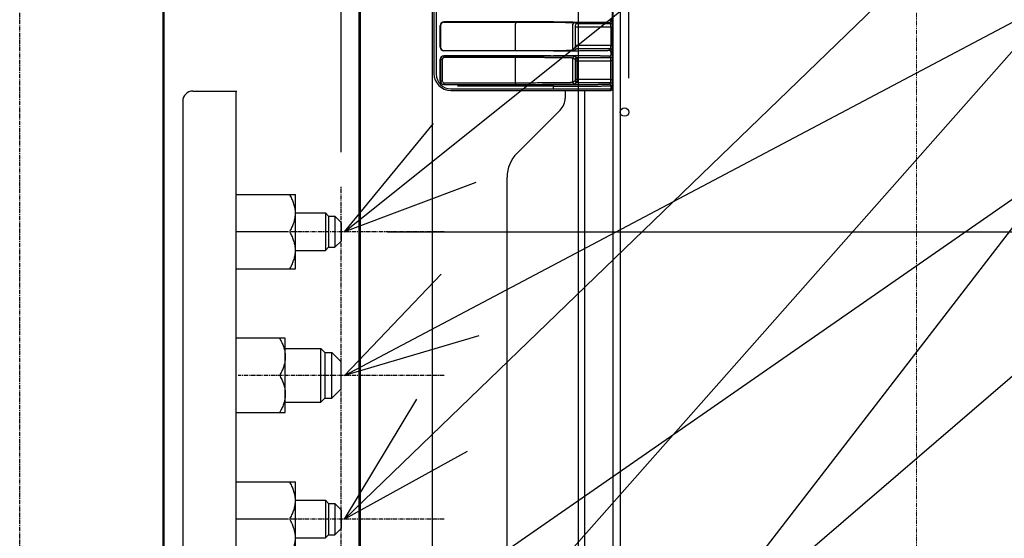
# Model space of a CAD drawing. Extents: x -946 to 1882, y -460 to 1550.
# Drawn here: x 0 to 291, y 406 to 559 of the extents above; entities that cross this region are included whole.
import ezdxf

# ---------------------------------------------------------------- set-up
doc = ezdxf.new("R2010")
doc.units = 0
doc.header["$MEASUREMENT"] = 0
doc.header["$PDMODE"] = 3
doc.header["$PDSIZE"] = -2
doc.linetypes.add('CENTER', pattern=[2, 1.25, -0.25, 0.25, -0.25])
doc.linetypes.add('PHANTOM', pattern=[2.5, 1.25, -0.25, 0.25, -0.25, 0.25, -0.25])
doc.layers.get('0').update_dxf_attribs({"linetype": 'CONTINUOUS'})
doc.layers.get('DEFPOINTS').update_dxf_attribs({"linetype": 'CONTINUOUS'})
for name, color, linetype in [('BASIS', 6, 'CENTER'), ('DETAIL', 5, 'CONTINUOUS'), ('NOTE', 4, 'CONTINUOUS'), ('OUTLINE', 3, 'CONTINUOUS'), ('SIZE', 30, 'CONTINUOUS')]:
    doc.layers.add(name, color=color, linetype=linetype)
doc.layers.add('SERVICESPACE', color=2, linetype='PHANTOM', lineweight=18)
doc.styles.add('STANDARD_ME08', font='SIMPLEX.shx', dxfattribs={"width": 0.8, "bigfont": 'BIGFONT.shx'})
doc.dimstyles.new('STANDARD_ME', dxfattribs={"dimtxt": 45, "dimasz": 10, "dimexe": 10, "dimexo": 10, "dimgap": 10, "dimtad": 1, "dimdec": 1, "dimdsep": 46, "dimtxsty": 'STANDARD_ME08', "dimblk": 'ORIGIN', "dimcen": 0.09, "dimadec": 1, "dimazin": 0, "dimtfac": 1, "dimtdec": 1, "dimtmove": 0, "dimatfit": 3, "dimldrblk": 'OPEN30', "dimfxl": 1, "dimtolj": 1, "dimtzin": 0, "dimarcsym": 0})

# ---------------------------------------------------------------- blocks, each defined once
blk = doc.blocks.new('_ORIGIN')
at = {"color": 0, "linetype": 'ByBlock'}
blk.add_line((0, 0), (-1, 0), dxfattribs=at)
blk.add_circle((0, 0), 0.5, dxfattribs=at)
blk = doc.blocks.new('*D9')
at = {"layer": 'DEFPOINTS', "color": 0, "transparency": 16777216}
for p in [(98.7, 496.5), (768.64, 496.5), (63.54, 114)]:
    blk.add_point(p, dxfattribs=at)
at = {"layer": 'SIZE', "color": 0, "lineweight": -2, "transparency": 16777216}
for p, q in [((108.7, 496.5), (778.64, 496.5)), ((768.64, 124), (768.64, 486.5)), ((73.54, 114), (778.64, 114))]:
    blk.add_line(p, q, dxfattribs=at)
at = {"layer": 'SIZE', "color": 0, "lineweight": -2, "transparency": 16777216, "xscale": 10, "yscale": 10, "zscale": 10}
for p, rotation in [((768.64, 496.5), 90), ((768.64, 114), 270)]:
    blk.add_blockref('_ORIGIN', p, dxfattribs=dict(at, rotation=rotation))
at = {"layer": 'SIZE', "color": 0, "transparency": 16777216, "insert": (736.14, 262.75), "char_height": 45, "attachment_point": 5, "rotation": 90, "style": 'STANDARD_ME08'}
blk.add_mtext('\\A1;382.5', dxfattribs=at)
blk = doc.blocks.new('_Open30')
at = {"color": 0, "linetype": 'ByBlock', "lineweight": -2}
for p, q in [((-1, 0.268), (0, 0)), ((0, 0), (-1, -0.268)), ((0, 0), (-1, 0))]:
    blk.add_line(p, q, dxfattribs=at)
blk = doc.blocks.new('*D13')
at = {"layer": 'DEFPOINTS', "color": 0, "transparency": 16777216}
for p in [(180, 995.37), (165, 786.48), (180, 531.9)]:
    blk.add_point(p, dxfattribs=at)
at = {"layer": 'SIZE', "color": 0, "lineweight": -2, "transparency": 16777216}
for p, q in [((165, 796.48), (165, 1005.37)), ((180, 541.9), (180, 1005.37)), ((155, 995.37), (145, 995.37)), ((165, 995.37), (180, 995.37)), ((190, 995.37), (200, 995.37))]:
    blk.add_line(p, q, dxfattribs=at)
at = {"layer": 'SIZE', "color": 0, "lineweight": -2, "transparency": 16777216, "xscale": 10, "yscale": 10, "zscale": 10}
blk.add_blockref('_ORIGIN', (165, 995.37), dxfattribs=at)
at = {"layer": 'SIZE', "color": 0, "lineweight": -2, "transparency": 16777216, "xscale": 10, "yscale": 10, "zscale": 10, "rotation": 180}
blk.add_blockref('_ORIGIN', (180, 995.37), dxfattribs=at)
at = {"layer": 'SIZE', "color": 0, "transparency": 16777216, "insert": (210, 1027.87), "char_height": 45, "attachment_point": 5, "style": 'STANDARD_ME08'}
blk.add_mtext('\\A1;15', dxfattribs=at)
blk = doc.blocks.new('*D16')
at = {"layer": 'DEFPOINTS', "color": 0, "transparency": 16777216}
for p in [(95, 995.37), (165, 786.48), (95, 510)]:
    blk.add_point(p, dxfattribs=at)
at = {"layer": 'SIZE', "color": 0, "lineweight": -2, "transparency": 16777216}
for p, q in [((95, 520), (95, 1005.37)), ((165, 796.48), (165, 1005.37)), ((95, 995.37), (6.71, 995.37)), ((155, 995.37), (105, 995.37))]:
    blk.add_line(p, q, dxfattribs=at)
at = {"layer": 'SIZE', "color": 0, "lineweight": -2, "transparency": 16777216, "xscale": 10, "yscale": 10, "zscale": 10, "rotation": 180}
blk.add_blockref('_ORIGIN', (95, 995.37), dxfattribs=at)
at = {"layer": 'SIZE', "color": 0, "lineweight": -2, "transparency": 16777216, "xscale": 10, "yscale": 10, "zscale": 10}
blk.add_blockref('_ORIGIN', (165, 995.37), dxfattribs=at)
at = {"layer": 'SIZE', "color": 0, "transparency": 16777216, "insert": (45.86, 1027.87), "char_height": 45, "attachment_point": 5, "style": 'STANDARD_ME08'}
blk.add_mtext('\\A1;70', dxfattribs=at)

msp = doc.modelspace()

# ---------------------------------------------------------------- linework, layer by layer
at = {"layer": 'BASIS'}
for p, q in [((0, -50), (0, 850)), ((95, 100), (95, 510)), ((125.46, 496.5), (64.54, 496.5)), ((125.46, 454), (64.54, 454)), ((125.46, 411.5), (64.54, 411.5))]:
    msp.add_line(p, q, dxfattribs=at)
at = {"layer": 'DETAIL'}
for p, q in [((177.5, 719.65), (177.5, 155.15)), ((42.26, 712.28), (42.26, 95.88)), ((42.65, 95.88), (42.65, 712.28)), ((100.22, 712.28), (100.22, 95.88)), ((100.62, 712.28), (100.62, 95.88)), ((175.3, 690.42), (175.3, 155.15)), ((122, 42.2), (122, 674.94)), ((122.4, 636.2), (122.42, 543.31)), ((123.12, 634.68), (123.12, 543.08)), ((175.2, 557.02), (175.2, 576.4)), ((174.79, 558.91), (174.79, 559.69)), ((174.79, 558.91), (175.19, 558.51)), ((124.31, 551.05), (124.31, 557.55)), ((124.39, 557.51), (124.31, 557.55)), ((124.39, 557.51), (124.39, 551.09)), ((125.39, 558.51), (125.31, 558.55)), ((125.39, 558.51), (146.49, 558.51)), ((146.49, 550.59), (146.49, 558.01)), ((163.49, 550.74), (163.49, 557.86)), ((164.68, 558.02), (163.99, 558.36)), ((164.19, 557.02), (164.19, 551.58)), ((174.7, 557.02), (164.19, 557.02)), ((174.69, 558.02), (164.68, 558.02)), ((174.29, 558.41), (174.69, 558.02)), ((174.7, 557.02), (174.7, 551.58)), ((175.2, 551.58), (175.2, 557.02)), ((124.39, 551.09), (124.31, 551.05)), ((125.39, 550.09), (125.31, 550.05)), ((125.39, 550.09), (146.49, 550.09)), ((164.68, 550.58), (163.99, 550.24)), ((174.7, 551.58), (164.19, 551.58)), ((174.69, 550.58), (164.68, 550.58)), ((174.29, 550.19), (174.69, 550.58)), ((174.79, 549.69), (175.19, 550.08)), ((175.2, 547.02), (175.2, 551.58)), ((124.39, 547.51), (124.31, 547.55)), ((124.31, 541.05), (124.31, 547.55)), ((124.39, 547.51), (124.39, 541.09)), ((124.89, 547.51), (124.89, 541.09)), ((125.39, 548.51), (125.31, 548.55)), ((146.49, 540.59), (146.49, 548.01)), ((163.49, 540.74), (163.49, 547.86)), ((164.68, 548.02), (174.69, 548.02)), ((174.69, 548.02), (174.29, 548.41)), ((174.79, 548.91), (174.79, 549.69)), ((175.19, 548.51), (174.79, 548.91)), ((164.69, 547.02), (174.7, 547.02)), ((174.7, 541.58), (174.7, 547.02)), ((175.2, 541.58), (175.2, 547.02)), ((174.7, 541.58), (164.69, 541.58)), ((175.2, 538.8), (175.2, 541.58)), ((124.31, 541.05), (124.39, 541.09)), ((125.31, 540.05), (157.79, 540.05)), ((125.39, 540.59), (125.39, 540.09)), ((125.39, 540.09), (146.49, 540.09)), ((127.42, 538.78), (174.79, 538.8)), ((157.79, 539.55), (157.79, 540.05)), ((157.79, 538.8), (157.79, 539.55)), ((174.69, 540.58), (164.68, 540.58)), ((174.29, 540.19), (174.69, 540.58)), ((174.79, 539.69), (175.19, 540.08)), ((174.79, 538.8), (174.79, 539.69)), ((175.2, 538.8), (174.79, 538.8)), ((51.2, 538.1), (64.2, 538.1)), ((64, 96.02), (64, 538.1)), ((127.42, 538.31), (147.5, 538.3)), ((147.5, 538.3), (174.7, 538.3)), ((161.2, 538.3), (161.2, 536.04)), ((165, 538.3), (165, 41.4)), ((167, 198.75), (167, 538.3)), ((48.2, 535.1), (48.2, 96.02)), ((146.98, 519.75), (159.74, 532.51)), ((144.05, 73), (144.05, 512.68)), ((64, 507.5), (79.94, 507.5)), ((81.5, 485.5), (81.5, 507.5)), ((81.5, 502.06), (90.34, 502.06)), ((81.5, 502), (81.5, 502.06)), ((90.34, 502.06), (90.34, 490.94)), ((91.3, 501.1), (90.34, 502.06)), ((91.3, 501.1), (93.15, 501.1)), ((91.3, 501.1), (91.3, 491.9)), ((95, 499.25), (93.15, 501.1)), ((93.15, 501.1), (93.15, 491.9)), ((95, 499.25), (95, 493.75)), ((79.46, 496.5), (64, 496.5)), ((91.3, 491.9), (90.34, 490.94)), ((91.3, 491.9), (93.15, 491.9)), ((95, 493.75), (93.15, 491.9)), ((81.5, 490.94), (81.5, 491)), ((81.5, 490.94), (90.34, 490.94)), ((64, 485.5), (81.5, 485.5)), ((78.5, 465), (64, 465)), ((78.5, 443), (78.5, 465)), ((78.5, 461.94), (89.01, 461.94)), ((89.01, 446.06), (89.01, 461.94)), ((90.2, 460.75), (89.01, 461.94)), ((90.2, 460.75), (90.2, 447.25)), ((90.2, 460.75), (92.25, 460.75)), ((92.25, 447.25), (92.25, 460.75)), ((95, 458), (92.25, 460.75)), ((95, 450), (95, 458)), ((95, 450), (92.25, 447.25)), ((78.5, 446.06), (89.01, 446.06)), ((90.2, 447.25), (89.01, 446.06)), ((90.2, 447.25), (92.25, 447.25)), ((64, 443), (78.5, 443)), ((64, 422.5), (79.94, 422.5)), ((81.5, 400.5), (81.5, 422.5)), ((81.5, 417.06), (90.34, 417.06)), ((81.5, 417), (81.5, 417.06)), ((90.34, 417.06), (90.34, 405.94)), ((91.3, 416.1), (90.34, 417.06)), ((91.3, 416.1), (93.15, 416.1)), ((91.3, 416.1), (91.3, 406.9)), ((95, 414.25), (93.15, 416.1)), ((93.15, 416.1), (93.15, 406.9)), ((95, 414.25), (95, 408.75)), ((79.46, 411.5), (64, 411.5)), ((95, 408.75), (93.15, 406.9)), ((81.5, 405.94), (81.5, 406)), ((81.5, 405.94), (90.34, 405.94)), ((91.3, 406.9), (90.34, 405.94)), ((91.3, 406.9), (93.15, 406.9))]:
    msp.add_line(p, q, dxfattribs=at)
msp.add_circle((178.75, 531.9), 1.25, dxfattribs=at)
for centre, radius, start, end in [((174.29, 558.91), 0.5, 270.0043, 359.9956), ((125.31, 557.55), 1, 90.0017, 180.0105), ((125.39, 557.51), 1, 89.9873, 179.9874), ((163.99, 557.86), 0.5, 90.0121, 179.9946), ((164.69, 557.51), 0.503, 90.3682, 179.6384), ((174.69, 558.52), 0.501, 269.8777, 359.6186), ((125.31, 551.05), 1, 180.0022, 270.0109), ((125.39, 551.09), 1, 180.017, 270.0083), ((163.99, 550.74), 0.5, 180.0055, 269.9881), ((164.68, 551.08), 0.499, 179.7396, 269.8556), ((174.29, 549.69), 0.5, 0.0043, 89.9955), ((174.69, 550.08), 0.5, 0.0044, 89.9956), ((125.31, 547.55), 1, 89.9891, 179.9978), ((125.39, 547.51), 1, 89.9764, 179.9576), ((125.39, 547.51), 0.5, 90.0156, 179.9779), ((163.99, 547.86), 0.5, 90.0116, 179.9947), ((164.68, 547.52), 0.5, 90.0114, 179.9951), ((174.29, 548.91), 0.5, 270.0045, 359.9957), ((174.69, 548.52), 0.501, 269.8777, 359.6183), ((127.42, 543.31), 5, 180.0117, 269.9691), ((127.42, 543.08), 4.3, 180, 270.0291), ((125.31, 541.05), 1, 180, 270), ((125.39, 541.09), 1, 180, 270), ((125.39, 541.09), 0.5, 180.0033, 270.0033), ((163.99, 540.74), 0.5, 180.0053, 269.9884), ((164.68, 541.08), 0.5, 180.0053, 269.9882), ((174.29, 539.69), 0.5, 0.0043, 89.9955), ((174.29, 538.8), 0.5, 270, 0), ((174.69, 540.08), 0.5, 0.0044, 89.9956), ((174.7, 538.8), 0.5, 269.9975, 0.0004), ((51.2, 535.1), 3, 90, 180), ((156.2, 536.04), 5, 315, 0), ((154.05, 512.68), 10, 135, 180), ((80.39, 496.5), 0.514, 150.8677, 209.1323), ((77.39, 454), 0.514, 150.8677, 209.1323), ((80.39, 411.5), 0.514, 150.8677, 209.1323)]:
    msp.add_arc(centre, radius, start, end, dxfattribs=at)
for points, knots in [([(157.79, 558.55), (155.09, 558.55), (149.67, 558.55), (141.55, 558.55), (133.43, 558.55), (128.02, 558.55), (125.31, 558.55)], [0, 0, 0, 0, 8.11979, 16.23958, 24.35937, 32.479159, 32.479159, 32.479159, 32.479159]), ([(146.49, 558.51), (146.49, 558.51), (146.49, 558.5), (146.49, 558.47), (146.49, 558.42), (146.49, 558.36), (146.49, 558.28), (146.49, 558.2), (146.49, 558.11), (146.49, 558.04), (146.49, 558.01)], [0, 0, 0, 0, 0.0089019, 0.0363514, 0.083043, 0.1479735, 0.2276784, 0.3168237, 0.4094185, 0.499981, 0.499981, 0.499981, 0.499981]), ([(146.49, 558.51), (146.75, 558.51), (147.32, 558.51), (148.25, 558.51), (149.32, 558.51), (150.5, 558.51), (151.77, 558.51), (153.17, 558.5), (154.63, 558.5), (156.09, 558.49), (157.46, 558.48), (158.67, 558.47), (159.7, 558.46), (160.54, 558.45), (161.23, 558.44), (161.79, 558.44), (162.22, 558.43), (162.66, 558.42), (163.11, 558.41), (163.54, 558.39), (163.82, 558.39), (163.95, 558.37), (163.99, 558.36)], [0, 0, 0, 0, 0.780794, 1.716647, 2.787918, 3.974969, 5.258161, 6.617856, 8.162877, 9.626786, 10.999541, 12.271102, 13.267828, 14.101949, 14.786814, 15.335768, 15.762157, 16.079327, 16.672004, 17.108652, 17.385601, 17.499529, 17.499529, 17.499529, 17.499529]), ([(157.79, 558.55), (158.19, 558.55), (158.95, 558.55), (160.05, 558.55), (161.05, 558.55), (161.96, 558.55), (162.76, 558.55), (163.45, 558.54), (164.07, 558.54), (164.67, 558.54), (165.33, 558.54), (166.07, 558.53), (166.86, 558.53), (167.69, 558.52), (168.55, 558.52), (169.4, 558.51), (170.19, 558.5), (170.9, 558.5), (171.49, 558.49), (171.99, 558.48), (172.4, 558.48), (172.72, 558.47), (173.01, 558.46), (173.29, 558.46), (173.57, 558.45), (173.83, 558.44), (174.05, 558.43), (174.2, 558.43), (174.27, 558.41), (174.29, 558.41)], [0, 0, 0, 0, 1.185384, 2.284261, 3.290687, 4.198722, 5.00242, 5.695839, 6.273036, 6.850288, 7.516542, 8.255752, 9.051869, 9.888847, 10.750639, 11.621197, 12.438249, 13.139899, 13.734313, 14.229653, 14.634086, 14.955773, 15.202878, 15.491301, 15.782182, 16.052052, 16.277458, 16.435001, 16.501704, 16.501704, 16.501704, 16.501704]), ([(164.18, 557.52), (164.18, 557.48), (164.19, 557.43), (164.19, 557.33), (164.19, 557.2), (164.19, 557.08), (164.19, 557.02)], [0, 0, 0, 0, 0.0982373, 0.1480043, 0.3098277, 0.5001268, 0.5001268, 0.5001268, 0.5001268]), ([(174.7, 557.02), (174.7, 557.08), (174.7, 557.21), (174.7, 557.38), (174.7, 557.53), (174.7, 557.64), (174.7, 557.74), (174.69, 557.83), (174.69, 557.92), (174.69, 557.98), (174.69, 558.01), (174.69, 558.02)], [0, 0, 0, 0, 0.194144, 0.380686, 0.523733, 0.63116, 0.703781, 0.828488, 0.921642, 0.966583, 1.000194, 1.000194, 1.000194, 1.000194]), ([(175.2, 557.02), (175.2, 557.02), (175.18, 557.02), (175.16, 557.02), (175.11, 557.02), (175.05, 557.02), (174.97, 557.02), (174.88, 557.02), (174.79, 557.02), (174.73, 557.02), (174.7, 557.02)], [0, 0, 0, 0, 0.0089019, 0.0363514, 0.0830431, 0.1479736, 0.2276786, 0.3168238, 0.4094186, 0.499981, 0.499981, 0.499981, 0.499981]), ([(175.2, 557.02), (175.2, 557.1), (175.2, 557.24), (175.2, 557.43), (175.2, 557.64), (175.2, 557.85), (175.2, 558.07), (175.19, 558.24), (175.19, 558.37), (175.19, 558.46), (175.19, 558.49), (175.19, 558.51)], [0, 0, 0, 0, 0.239362, 0.431982, 0.571028, 0.872768, 1.05566, 1.242707, 1.382415, 1.436517, 1.497817, 1.497817, 1.497817, 1.497817]), ([(157.79, 550.05), (155.09, 550.05), (149.67, 550.05), (141.55, 550.05), (133.43, 550.05), (128.02, 550.05), (125.31, 550.05)], [0, 0, 0, 0, 8.11979, 16.23958, 24.35937, 32.479159, 32.479159, 32.479159, 32.479159]), ([(146.49, 550.09), (146.49, 550.09), (146.49, 550.1), (146.49, 550.13), (146.49, 550.18), (146.49, 550.24), (146.49, 550.32), (146.49, 550.4), (146.49, 550.49), (146.49, 550.56), (146.49, 550.59)], [0, 0, 0, 0, 0.0089019, 0.0363515, 0.0830431, 0.1479737, 0.2276787, 0.3168239, 0.4094187, 0.499981, 0.499981, 0.499981, 0.499981]), ([(146.49, 550.09), (146.75, 550.09), (147.32, 550.09), (148.25, 550.09), (149.32, 550.09), (150.5, 550.09), (151.78, 550.09), (153.19, 550.1), (154.61, 550.1), (155.96, 550.11), (157.08, 550.12), (157.99, 550.12), (158.81, 550.13), (159.66, 550.14), (160.61, 550.15), (161.6, 550.16), (162.38, 550.17), (162.94, 550.19), (163.3, 550.2), (163.61, 550.21), (163.84, 550.21), (163.95, 550.23), (163.99, 550.24)], [0, 0, 0, 0, 0.781603, 1.718594, 2.791276, 3.979953, 5.264928, 6.626504, 8.194894, 9.539709, 10.663801, 11.570018, 12.261208, 13.123603, 14.112788, 15.131632, 16.083012, 16.453828, 16.823593, 17.149543, 17.388972, 17.499541, 17.499541, 17.499541, 17.499541]), ([(157.79, 550.05), (158.14, 550.05), (158.81, 550.05), (159.79, 550.05), (160.7, 550.05), (161.53, 550.05), (162.28, 550.05), (162.96, 550.05), (163.55, 550.06), (164.1, 550.06), (164.68, 550.06), (165.34, 550.06), (166.07, 550.07), (166.86, 550.07), (167.69, 550.08), (168.54, 550.08), (169.29, 550.09), (169.95, 550.09), (170.53, 550.1), (171.15, 550.11), (171.79, 550.12), (172.4, 550.12), (172.96, 550.13), (173.42, 550.15), (173.78, 550.15), (174.04, 550.17), (174.2, 550.17), (174.27, 550.19), (174.29, 550.19)], [0, 0, 0, 0, 1.042797, 2.019901, 2.927346, 3.761172, 4.517412, 5.192105, 5.781286, 6.280991, 6.858372, 7.523468, 8.260478, 9.053605, 9.887048, 10.74501, 11.611693, 12.135285, 12.725869, 13.355849, 13.997629, 14.623615, 15.206217, 15.659907, 16.017379, 16.277495, 16.439169, 16.501715, 16.501715, 16.501715, 16.501715]), ([(164.19, 551.58), (164.19, 551.52), (164.19, 551.4), (164.19, 551.26), (164.19, 551.15), (164.19, 551.11), (164.19, 551.08)], [0, 0, 0, 0, 0.1902944, 0.3521165, 0.4353424, 0.4988873, 0.4988873, 0.4988873, 0.4988873]), ([(174.69, 550.58), (174.69, 550.59), (174.69, 550.62), (174.69, 550.68), (174.69, 550.77), (174.7, 550.89), (174.7, 551), (174.7, 551.11), (174.7, 551.24), (174.7, 551.39), (174.7, 551.52), (174.7, 551.58)], [0, 0, 0, 0, 0.033611, 0.078552, 0.190703, 0.296412, 0.417991, 0.529744, 0.619507, 0.806049, 1.000193, 1.000193, 1.000193, 1.000193]), ([(174.7, 551.58), (174.73, 551.58), (174.79, 551.58), (174.88, 551.58), (174.97, 551.58), (175.05, 551.58), (175.11, 551.58), (175.16, 551.58), (175.18, 551.58), (175.2, 551.58), (175.2, 551.58)], [0, 0, 0, 0, 0.0905623, 0.1831572, 0.2723024, 0.3520073, 0.4169379, 0.4636295, 0.491079, 0.499981, 0.499981, 0.499981, 0.499981]), ([(175.19, 550.08), (175.19, 550.1), (175.19, 550.14), (175.19, 550.2), (175.19, 550.28), (175.19, 550.39), (175.2, 550.57), (175.2, 550.78), (175.2, 551.02), (175.2, 551.23), (175.2, 551.42), (175.2, 551.53), (175.2, 551.58)], [0, 0, 0, 0, 0.06301, 0.117676, 0.180682, 0.286411, 0.444431, 0.713591, 0.929064, 1.157304, 1.352232, 1.500091, 1.500091, 1.500091, 1.500091]), ([(124.39, 547.51), (124.42, 547.51), (124.47, 547.51), (124.57, 547.51), (124.71, 547.51), (124.83, 547.51), (124.89, 547.51)], [0, 0, 0, 0, 0.0745698, 0.1494692, 0.3106001, 0.4999238, 0.4999238, 0.4999238, 0.4999238]), ([(125.31, 548.55), (128.02, 548.55), (133.43, 548.55), (141.55, 548.55), (149.67, 548.55), (155.09, 548.55), (157.79, 548.55)], [0, 0, 0, 0, 8.11979, 16.239579, 24.359369, 32.479159, 32.479159, 32.479159, 32.479159]), ([(146.49, 548.51), (144.73, 548.51), (141.22, 548.51), (135.94, 548.51), (130.67, 548.51), (127.15, 548.51), (125.39, 548.51)], [0, 0, 0, 0, 5.274783, 10.549566, 15.824349, 21.099132, 21.099132, 21.099132, 21.099132]), ([(125.39, 548.01), (125.39, 548.08), (125.39, 548.19), (125.39, 548.34), (125.39, 548.44), (125.39, 548.49), (125.39, 548.51)], [0, 0, 0, 0, 0.1903315, 0.3520047, 0.4355289, 0.4988304, 0.4988304, 0.4988304, 0.4988304]), ([(146.49, 548.01), (146.49, 548.04), (146.49, 548.11), (146.49, 548.2), (146.49, 548.28), (146.49, 548.36), (146.49, 548.42), (146.49, 548.47), (146.49, 548.5), (146.49, 548.51), (146.49, 548.51)], [0, 0, 0, 0, 0.0905623, 0.1831571, 0.2723023, 0.3520073, 0.4169379, 0.4636295, 0.4910793, 0.499981, 0.499981, 0.499981, 0.499981]), ([(163.99, 548.36), (163.98, 548.37), (163.97, 548.37), (163.93, 548.37), (163.87, 548.38), (163.78, 548.38), (163.64, 548.39), (163.46, 548.4), (163.22, 548.41), (162.92, 548.41), (162.52, 548.42), (162.03, 548.43), (161.47, 548.44), (160.9, 548.45), (160.32, 548.45), (159.76, 548.46), (159.24, 548.47), (158.77, 548.47), (158.32, 548.47), (157.83, 548.48), (157.25, 548.48), (156.59, 548.49), (155.85, 548.49), (155.01, 548.49), (154.09, 548.5), (152.92, 548.5), (151.5, 548.51), (149.86, 548.51), (148.18, 548.51), (147.06, 548.51), (146.49, 548.51)], [0, 0, 0, 0, 0.014513, 0.047139, 0.105493, 0.197109, 0.329498, 0.51016, 0.746594, 1.046294, 1.416756, 1.946479, 2.51182, 3.094661, 3.676879, 4.240351, 4.766953, 5.238561, 5.645509, 6.136035, 6.710834, 7.370601, 8.116032, 8.947823, 9.866668, 10.873264, 12.475108, 14.121288, 15.800083, 17.499769, 17.499769, 17.499769, 17.499769]), ([(163.49, 547.86), (163.48, 547.87), (163.47, 547.87), (163.43, 547.87), (163.38, 547.88), (163.28, 547.88), (163.15, 547.89), (162.98, 547.9), (162.74, 547.91), (162.45, 547.91), (162.17, 547.92), (161.9, 547.93), (161.66, 547.93), (161.37, 547.93), (161.03, 547.94), (160.63, 547.95), (160.17, 547.95), (159.64, 547.96), (159.04, 547.96), (158.3, 547.97), (157.4, 547.98), (156.36, 547.99), (155.26, 547.99), (154.11, 548), (153.16, 548), (152.38, 548), (151.78, 548.01), (151.09, 548.01), (150.31, 548.01), (149.46, 548.01), (148.53, 548.01), (147.54, 548.01), (146.85, 548.01), (146.49, 548.01)], [0, 0, 0, 0, 0.014128, 0.045836, 0.102531, 0.191534, 0.320145, 0.495651, 0.725339, 1.016491, 1.37639, 1.569922, 1.809105, 2.097835, 2.440011, 2.839531, 3.300294, 3.826197, 4.421139, 5.08902, 6.068659, 7.111002, 8.210897, 9.363193, 10.562737, 11.076939, 11.682173, 12.374414, 13.149639, 14.003825, 14.932949, 15.932986, 16.999914, 16.999914, 16.999914, 16.999914]), ([(174.29, 548.41), (174.27, 548.41), (174.2, 548.43), (174.04, 548.43), (173.78, 548.45), (173.42, 548.45), (173.08, 548.46), (172.77, 548.47), (172.5, 548.47), (172.17, 548.48), (171.77, 548.48), (171.29, 548.49), (170.74, 548.5), (170.1, 548.5), (169.52, 548.51), (169, 548.51), (168.53, 548.52), (167.99, 548.52), (167.37, 548.53), (166.66, 548.53), (165.87, 548.53), (165, 548.54), (164.23, 548.54), (163.55, 548.54), (162.96, 548.55), (162.28, 548.55), (161.53, 548.55), (160.7, 548.55), (159.79, 548.55), (158.81, 548.55), (158.14, 548.55), (157.79, 548.55)], [0, 0, 0, 0, 0.062546, 0.22422, 0.484335, 0.841807, 1.295498, 1.507044, 1.775426, 2.106192, 2.504892, 2.977074, 3.52829, 4.164089, 4.890022, 5.272917, 5.735381, 6.278121, 6.901845, 7.60726, 8.395073, 9.265992, 10.220724, 10.720429, 11.30961, 11.984303, 12.740544, 13.574369, 14.481815, 15.458918, 16.501715, 16.501715, 16.501715, 16.501715]), ([(163.49, 547.86), (163.55, 547.83), (163.66, 547.78), (163.84, 547.69), (164.01, 547.6), (164.12, 547.55), (164.18, 547.52)], [0, 0, 0, 0, 0.1942225, 0.3884451, 0.5826676, 0.7768902, 0.7768902, 0.7768902, 0.7768902]), ([(163.99, 548.36), (164.05, 548.33), (164.16, 548.28), (164.34, 548.19), (164.51, 548.1), (164.62, 548.05), (164.68, 548.02)], [0, 0, 0, 0, 0.1942218, 0.3884436, 0.5826661, 0.7768887, 0.7768887, 0.7768887, 0.7768887]), ([(164.18, 547.52), (164.18, 547.49), (164.19, 547.45), (164.19, 547.34), (164.19, 547.2), (164.19, 547.08), (164.19, 547.02)], [0, 0, 0, 0, 0.0646077, 0.1482501, 0.3099857, 0.5001367, 0.5001367, 0.5001367, 0.5001367]), ([(164.68, 548.02), (164.68, 548.02), (164.68, 548.01), (164.68, 548), (164.69, 547.97), (164.69, 547.94), (164.69, 547.9), (164.69, 547.86), (164.69, 547.8), (164.69, 547.71), (164.69, 547.6), (164.69, 547.49), (164.69, 547.36), (164.69, 547.21), (164.69, 547.08), (164.69, 547.02)], [0, 0, 0, 0, 0.002497, 0.013186, 0.036892, 0.078453, 0.107553, 0.151771, 0.213797, 0.296321, 0.417929, 0.529681, 0.619388, 0.80607, 1.000077, 1.000077, 1.000077, 1.000077]), ([(174.7, 547.02), (174.7, 547.05), (174.7, 547.13), (174.7, 547.25), (174.7, 547.39), (174.7, 547.55), (174.7, 547.7), (174.69, 547.81), (174.69, 547.89), (174.69, 547.94), (174.69, 547.98), (174.69, 548), (174.69, 548.02)], [0, 0, 0, 0, 0.098445, 0.228209, 0.38015, 0.524086, 0.704315, 0.809079, 0.879351, 0.921416, 0.958017, 1.000184, 1.000184, 1.000184, 1.000184]), ([(175.2, 547.02), (175.2, 547.07), (175.2, 547.18), (175.2, 547.37), (175.2, 547.6), (175.2, 547.83), (175.2, 548.05), (175.19, 548.21), (175.19, 548.32), (175.19, 548.4), (175.19, 548.46), (175.19, 548.49), (175.19, 548.51)], [0, 0, 0, 0, 0.147668, 0.342315, 0.570224, 0.829213, 1.056461, 1.213596, 1.318992, 1.382077, 1.436417, 1.497815, 1.497815, 1.497815, 1.497815]), ([(164.19, 547.02), (164.19, 546.56), (164.19, 545.66), (164.19, 544.3), (164.19, 542.94), (164.19, 542.04), (164.19, 541.58)], [0, 0, 0, 0, 1.358169, 2.716339, 4.074503, 5.432635, 5.432635, 5.432635, 5.432635]), ([(164.19, 547.02), (164.19, 547.02), (164.21, 547.02), (164.24, 547.02), (164.28, 547.02), (164.35, 547.02), (164.42, 547.02), (164.51, 547.02), (164.6, 547.02), (164.66, 547.02), (164.69, 547.02)], [0, 0, 0, 0, 0.0094143, 0.0375799, 0.0845443, 0.1494693, 0.2289235, 0.317659, 0.4097899, 0.4999239, 0.4999239, 0.4999239, 0.4999239]), ([(164.69, 547.02), (164.69, 546.56), (164.69, 545.66), (164.69, 544.3), (164.69, 542.94), (164.69, 542.04), (164.69, 541.58)], [0, 0, 0, 0, 1.358169, 2.716339, 4.074508, 5.432677, 5.432677, 5.432677, 5.432677]), ([(175.2, 547.02), (175.2, 547.02), (175.18, 547.02), (175.16, 547.02), (175.11, 547.02), (175.05, 547.02), (174.97, 547.02), (174.88, 547.02), (174.79, 547.02), (174.73, 547.02), (174.7, 547.02)], [0, 0, 0, 0, 0.0089019, 0.0363514, 0.083043, 0.1479736, 0.2276785, 0.3168238, 0.4094186, 0.499981, 0.499981, 0.499981, 0.499981]), ([(164.19, 541.58), (164.19, 541.52), (164.19, 541.4), (164.19, 541.27), (164.19, 541.17), (164.18, 541.12), (164.18, 541.08)], [0, 0, 0, 0, 0.190337, 0.3521658, 0.4019328, 0.5001701, 0.5001701, 0.5001701, 0.5001701]), ([(164.69, 541.58), (164.66, 541.58), (164.6, 541.58), (164.51, 541.58), (164.42, 541.58), (164.35, 541.58), (164.28, 541.58), (164.24, 541.58), (164.21, 541.58), (164.2, 541.58), (164.19, 541.58)], [0, 0, 0, 0, 0.090134, 0.1822649, 0.2710004, 0.3504546, 0.4153796, 0.462344, 0.4900346, 0.4989735, 0.4989735, 0.4989735, 0.4989735]), ([(164.69, 541.58), (164.69, 541.53), (164.69, 541.43), (164.69, 541.31), (164.69, 541.2), (164.69, 541.11), (164.69, 541), (164.69, 540.89), (164.69, 540.79), (164.69, 540.71), (164.69, 540.66), (164.69, 540.62), (164.68, 540.59), (164.68, 540.58)], [0, 0, 0, 0, 0.159326, 0.287536, 0.380061, 0.469913, 0.582084, 0.704216, 0.808998, 0.879285, 0.921363, 0.966354, 1.000065, 1.000065, 1.000065, 1.000065]), ([(174.69, 540.58), (174.69, 540.58), (174.69, 540.59), (174.69, 540.6), (174.69, 540.63), (174.69, 540.66), (174.69, 540.7), (174.69, 540.74), (174.69, 540.8), (174.7, 540.9), (174.7, 541.04), (174.7, 541.21), (174.7, 541.39), (174.7, 541.52), (174.7, 541.58)], [0, 0, 0, 0, 0.002523, 0.013251, 0.036992, 0.078578, 0.107666, 0.151878, 0.213905, 0.296439, 0.447713, 0.619534, 0.806076, 1.00022, 1.00022, 1.00022, 1.00022]), ([(174.7, 541.58), (174.73, 541.58), (174.79, 541.58), (174.88, 541.58), (174.97, 541.58), (175.05, 541.58), (175.11, 541.58), (175.16, 541.58), (175.18, 541.58), (175.2, 541.58), (175.2, 541.58)], [0, 0, 0, 0, 0.0905623, 0.1831572, 0.2723024, 0.3520073, 0.4169379, 0.4636295, 0.491079, 0.499981, 0.499981, 0.499981, 0.499981]), ([(175.19, 540.08), (175.19, 540.1), (175.19, 540.14), (175.19, 540.24), (175.19, 540.37), (175.2, 540.54), (175.2, 540.75), (175.2, 540.99), (175.2, 541.23), (175.2, 541.42), (175.2, 541.53), (175.2, 541.58)], [0, 0, 0, 0, 0.06301, 0.117676, 0.285876, 0.444431, 0.627323, 0.929063, 1.157304, 1.352231, 1.500091, 1.500091, 1.500091, 1.500091]), ([(124.89, 541.09), (124.83, 541.09), (124.71, 541.09), (124.57, 541.09), (124.46, 541.09), (124.41, 541.09), (124.39, 541.09)], [0, 0, 0, 0, 0.1893238, 0.3504546, 0.4345726, 0.4999238, 0.4999238, 0.4999238, 0.4999238]), ([(157.79, 539.55), (157.2, 539.55), (156.02, 539.55), (154.24, 539.55), (152.46, 539.55), (150.1, 539.55), (147.13, 539.55), (143.58, 539.55), (140.03, 539.55), (137.07, 539.55), (134.7, 539.55), (132.92, 539.55), (131.15, 539.55), (129.96, 539.55), (129.37, 539.55)], [0, 0, 0, 0, 1.776499, 3.552999, 5.329498, 7.105997, 10.658996, 14.211995, 17.764993, 21.317992, 23.094491, 24.870991, 26.64749, 28.423989, 28.423989, 28.423989, 28.423989]), ([(146.49, 540.59), (146.65, 540.59), (147, 540.59), (147.56, 540.59), (148.18, 540.59), (148.86, 540.59), (149.59, 540.59), (150.37, 540.59), (151.19, 540.59), (152.05, 540.59), (152.96, 540.6), (153.88, 540.6), (154.77, 540.61), (155.58, 540.61), (156.3, 540.61), (156.94, 540.62), (157.5, 540.62), (157.98, 540.63), (158.49, 540.63), (159.04, 540.64), (159.64, 540.64), (160.17, 540.65), (160.63, 540.65), (161.03, 540.66), (161.37, 540.67), (161.66, 540.67), (161.9, 540.67), (162.17, 540.68), (162.45, 540.69), (162.74, 540.69), (162.98, 540.7), (163.15, 540.71), (163.28, 540.72), (163.38, 540.72), (163.43, 540.73), (163.47, 540.73), (163.48, 540.73), (163.49, 540.74)], [0, 0, 0, 0, 0.488449, 1.046826, 1.669461, 2.350683, 3.084824, 3.866214, 4.689182, 5.54806, 6.437177, 7.415013, 8.307606, 9.115632, 9.839765, 10.480683, 11.03906, 11.515572, 11.910894, 12.578775, 13.173718, 13.699621, 14.160383, 14.559903, 14.902079, 15.19081, 15.429992, 15.623524, 15.983423, 16.274575, 16.504263, 16.67977, 16.80838, 16.897383, 16.954078, 16.985786, 16.999914, 16.999914, 16.999914, 16.999914]), ([(146.49, 540.59), (146.49, 540.56), (146.49, 540.49), (146.49, 540.4), (146.49, 540.32), (146.49, 540.24), (146.49, 540.18), (146.49, 540.13), (146.49, 540.1), (146.49, 540.09), (146.49, 540.09)], [0, 0, 0, 0, 0.0905623, 0.1831571, 0.2723023, 0.3520073, 0.4169379, 0.4636295, 0.4910793, 0.499981, 0.499981, 0.499981, 0.499981]), ([(146.49, 540.09), (147.62, 540.09), (149.83, 540.09), (152.33, 540.09), (154.06, 540.1), (155.09, 540.11), (156.25, 540.11), (157.48, 540.12), (158.71, 540.13), (159.86, 540.14), (160.89, 540.15), (161.78, 540.16), (162.45, 540.18), (162.94, 540.19), (163.3, 540.2), (163.61, 540.21), (163.84, 540.21), (163.95, 540.23), (163.99, 540.24)], [0, 0, 0, 0, 3.37848, 6.626504, 7.509012, 8.558857, 9.730916, 10.980072, 12.261207, 13.417227, 14.444169, 15.33508, 16.083011, 16.453828, 16.823592, 17.149543, 17.388972, 17.49954, 17.49954, 17.49954, 17.49954]), ([(157.79, 540.05), (158.05, 540.05), (158.55, 540.05), (159.28, 540.05), (159.97, 540.05), (160.63, 540.05), (161.25, 540.05), (161.82, 540.05), (162.36, 540.05), (162.85, 540.05), (163.3, 540.06), (163.7, 540.06), (164.28, 540.06), (165.04, 540.06), (165.99, 540.07), (166.9, 540.07), (167.77, 540.08), (168.6, 540.08), (169.32, 540.09), (169.93, 540.09), (170.42, 540.1), (170.86, 540.1), (171.26, 540.11), (171.61, 540.11), (171.93, 540.12), (172.21, 540.12), (172.45, 540.13), (172.66, 540.13), (172.84, 540.13), (173.05, 540.14), (173.27, 540.14), (173.52, 540.15), (173.72, 540.15), (173.88, 540.16), (174.01, 540.17), (174.11, 540.17), (174.18, 540.17), (174.23, 540.18), (174.26, 540.18), (174.28, 540.19), (174.29, 540.19), (174.29, 540.19)], [0, 0, 0, 0, 0.764746, 1.495317, 2.190188, 2.847834, 3.466731, 4.045353, 4.582177, 5.075678, 5.52433, 5.926609, 6.280991, 7.258759, 8.204713, 9.115918, 9.989439, 10.822342, 11.611693, 12.148817, 12.637466, 13.079775, 13.47788, 13.833915, 14.150016, 14.428316, 14.670952, 14.880058, 15.057769, 15.206218, 15.494727, 15.737113, 15.937364, 16.099471, 16.227425, 16.325217, 16.396842, 16.4463, 16.477601, 16.494786, 16.502037, 16.502037, 16.502037, 16.502037]), ([(157.79, 539.55), (157.93, 539.55), (158.2, 539.55), (158.65, 539.55), (159.13, 539.55), (159.66, 539.55), (160.23, 539.55), (160.83, 539.55), (161.47, 539.55), (162.13, 539.55), (162.82, 539.55), (163.54, 539.56), (164.28, 539.56), (165.04, 539.56), (165.78, 539.56), (166.46, 539.57), (167.09, 539.57), (167.67, 539.57), (168.19, 539.58), (168.65, 539.58), (169.07, 539.58), (169.43, 539.59), (169.87, 539.59), (170.4, 539.6), (171.02, 539.6), (171.59, 539.61), (172.12, 539.61), (172.61, 539.62), (173.05, 539.63), (173.43, 539.64), (173.74, 539.64), (173.99, 539.65), (174.2, 539.65), (174.37, 539.66), (174.5, 539.67), (174.6, 539.67), (174.68, 539.67), (174.73, 539.68), (174.76, 539.68), (174.78, 539.69), (174.79, 539.69), (174.79, 539.69)], [0, 0, 0, 0, 0.395231, 0.83856, 1.326826, 1.856867, 2.425523, 3.029631, 3.666031, 4.331562, 5.023061, 5.737369, 6.471323, 7.265186, 8.003689, 8.687206, 9.316109, 9.890773, 10.41157, 10.878874, 11.293058, 11.654494, 11.963556, 12.620847, 13.237512, 13.812281, 14.343883, 14.831048, 15.272506, 15.666987, 15.964262, 16.214005, 16.420327, 16.587342, 16.719161, 16.8199, 16.893676, 16.944609, 16.976833, 16.994511, 17.00194, 17.00194, 17.00194, 17.00194]), ([(164.18, 541.08), (164.12, 541.05), (164.01, 541), (163.84, 540.91), (163.66, 540.82), (163.55, 540.77), (163.49, 540.74)], [0, 0, 0, 0, 0.1942226, 0.3884451, 0.5826677, 0.7768902, 0.7768902, 0.7768902, 0.7768902]), ([(164.68, 540.58), (164.62, 540.55), (164.51, 540.5), (164.34, 540.41), (164.16, 540.32), (164.05, 540.27), (163.99, 540.24)], [0, 0, 0, 0, 0.1942225, 0.3884451, 0.5826669, 0.7768887, 0.7768887, 0.7768887, 0.7768887]), ([(81.5, 502.06), (81.48, 502.5), (81.43, 503.39), (81.09, 504.7), (80.6, 506), (80.17, 506.82), (79.94, 507.25), (79.94, 507.25), (79.94, 507.25), (79.94, 507.25), (79.9, 507.33), (79.85, 507.42), (79.81, 507.5)], [0, 0, 0, 0, 1.31621, 2.691477, 4.02096, 5.478219, 5.478219, 5.478219, 5.478219, 5.478219, 5.478219, 5.760735, 5.760735, 5.760735, 5.760735]), ([(79.94, 507.5), (80.16, 507.5), (80.53, 507.5), (80.98, 507.5), (81.28, 507.5), (81.43, 507.5), (81.5, 507.5)], [0, 0, 0, 0, 0.655155, 1.128931, 1.344394, 1.559857, 1.559857, 1.559857, 1.559857]), ([(79.94, 496.75), (80.17, 497.18), (80.6, 498), (81.1, 499.31), (81.43, 500.63), (81.48, 501.55), (81.5, 502)], [0, 0, 0, 0, 1.457259, 2.786741, 4.190644, 5.534029, 5.534029, 5.534029, 5.534029]), ([(81.5, 502), (81.5, 502.01), (81.5, 502.03), (81.5, 502.05), (81.5, 502.06)], [0, 0, 0, 0, 0.02799848, 0.05600002, 0.05600002, 0.05600002, 0.05600002]), ([(81.5, 491), (81.48, 491.45), (81.43, 492.37), (81.1, 493.69), (80.6, 495), (80.17, 495.82), (79.94, 496.25)], [0, 0, 0, 0, 1.345147, 2.751049, 4.078813, 5.534025, 5.534025, 5.534025, 5.534025]), ([(79.81, 485.5), (79.85, 485.58), (79.9, 485.67), (79.94, 485.75), (79.94, 485.75), (79.94, 485.75), (79.94, 485.75), (80.17, 486.18), (80.6, 487.01), (81.1, 488.31), (81.43, 489.61), (81.48, 490.51), (81.5, 490.94)], [-0.2825, -0.2825, -0.2825, -0.2825, 0, 0, 0, 0, 0, 0, 1.464039, 2.799223, 4.167877, 5.478231, 5.478231, 5.478231, 5.478231]), ([(81.5, 490.94), (81.5, 490.95), (81.5, 490.97), (81.5, 490.99), (81.5, 491)], [0, 0, 0, 0, 0.02800154, 0.05600002, 0.05600002, 0.05600002, 0.05600002]), ([(76.81, 465), (76.85, 464.92), (76.9, 464.83), (76.94, 464.75), (76.94, 464.75), (76.94, 464.75), (76.94, 464.75), (77.17, 464.32), (77.6, 463.5), (78.1, 462.19), (78.43, 460.86), (78.48, 459.95), (78.5, 459.5)], [-0.282513, -0.282513, -0.282513, -0.282513, 0, 0, 0, 0, 0, 0, 1.457326, 2.786865, 4.190701, 5.534029, 5.534029, 5.534029, 5.534029]), ([(78.5, 459.5), (78.48, 459.05), (78.43, 458.14), (78.1, 456.81), (77.6, 455.5), (77.17, 454.68), (76.94, 454.25)], [0, 0, 0, 0, 1.343328, 2.747165, 4.076703, 5.534029, 5.534029, 5.534029, 5.534029]), ([(76.94, 453.75), (77.17, 453.32), (77.6, 452.49), (78.1, 451.18), (78.44, 449.86), (78.48, 448.95), (78.5, 448.5)], [0, 0, 0, 0, 1.461585, 2.794708, 4.194389, 5.534038, 5.534038, 5.534038, 5.534038]), ([(78.5, 448.5), (78.48, 448.05), (78.43, 447.13), (78.1, 445.81), (77.6, 444.5), (77.17, 443.68), (76.94, 443.25), (76.94, 443.25), (76.94, 443.25), (76.94, 443.25), (76.9, 443.17), (76.85, 443.08), (76.81, 443)], [0, 0, 0, 0, 1.344112, 2.748849, 4.07762, 5.534027, 5.534027, 5.534027, 5.534027, 5.534027, 5.534027, 5.816542, 5.816542, 5.816542, 5.816542]), ([(81.5, 417.06), (81.48, 417.5), (81.43, 418.39), (81.09, 419.7), (80.6, 421), (80.17, 421.82), (79.94, 422.25), (79.94, 422.25), (79.94, 422.25), (79.94, 422.25), (79.9, 422.33), (79.85, 422.42), (79.81, 422.5)], [0, 0, 0, 0, 1.31621, 2.691477, 4.02096, 5.478219, 5.478219, 5.478219, 5.478219, 5.478219, 5.478219, 5.760735, 5.760735, 5.760735, 5.760735]), ([(79.94, 422.5), (80.16, 422.5), (80.53, 422.5), (80.98, 422.5), (81.28, 422.5), (81.43, 422.5), (81.5, 422.5)], [0, 0, 0, 0, 0.655155, 1.128931, 1.344394, 1.559857, 1.559857, 1.559857, 1.559857]), ([(79.94, 411.75), (80.17, 412.18), (80.6, 413), (81.1, 414.31), (81.43, 415.63), (81.48, 416.55), (81.5, 417)], [0, 0, 0, 0, 1.457259, 2.786741, 4.190644, 5.534029, 5.534029, 5.534029, 5.534029]), ([(81.5, 417), (81.5, 417.01), (81.5, 417.03), (81.5, 417.05), (81.5, 417.06)], [0, 0, 0, 0, 0.02799848, 0.05600002, 0.05600002, 0.05600002, 0.05600002]), ([(81.5, 406), (81.48, 406.45), (81.43, 407.37), (81.1, 408.69), (80.6, 410), (80.17, 410.82), (79.94, 411.25)], [0, 0, 0, 0, 1.345147, 2.751049, 4.078813, 5.534025, 5.534025, 5.534025, 5.534025]), ([(79.81, 400.5), (79.85, 400.58), (79.9, 400.67), (79.94, 400.75), (79.94, 400.75), (79.94, 400.75), (79.94, 400.75), (80.17, 401.18), (80.6, 402.01), (81.1, 403.31), (81.43, 404.61), (81.48, 405.51), (81.5, 405.94)], [-0.2825, -0.2825, -0.2825, -0.2825, 0, 0, 0, 0, 0, 0, 1.464039, 2.799223, 4.167877, 5.478231, 5.478231, 5.478231, 5.478231]), ([(81.5, 405.94), (81.5, 405.95), (81.5, 405.97), (81.5, 405.99), (81.5, 406)], [0, 0, 0, 0, 0.02800154, 0.05600002, 0.05600002, 0.05600002, 0.05600002])]:
    msp.add_open_spline(points, degree=3, knots=knots, dxfattribs=at)
for points in [[(146.49, 548.01), (144.73, 548.01), (141.22, 548.01), (135.94, 548.01), (130.67, 548.01), (127.15, 548.01), (125.39, 548.01)], [(125.39, 540.59), (127.15, 540.59), (130.67, 540.59), (135.94, 540.59), (141.22, 540.59), (144.73, 540.59), (146.49, 540.59)]]:
    msp.add_open_spline(points, degree=3, dxfattribs=at)
at = {"layer": 'NOTE'}
for p, q in [((96, 496.5), (122.3, 528.49)), ((134.77, 511.06), (96, 496.5)), ((96, 454), (124.57, 483.98)), ((135.73, 465.68), (96, 454)), ((96, 411.5), (117.4, 446.96)), ((132.26, 431.51), (96, 411.5))]:
    msp.add_line(p, q, dxfattribs=at)
for points in [[(96, 241.5), (609.32, 907.6)], [(96, 326.5), (609.32, 907.6)], [(96, 411.5), (609.32, 907.6)], [(96, 496.5), (609.32, 907.6)], [(96, 284), (609.32, 725.76)], [(96, 369), (609.32, 725.76)], [(96, 454), (609.32, 725.76)]]:
    msp.add_lwpolyline(points, dxfattribs=at)
at = {"layer": 'OUTLINE'}
msp.add_line((165, 761.81), (165, 41.4), dxfattribs=at)
at = {"layer": 'SERVICESPACE'}
msp.add_line((265, 0), (265, 1296), dxfattribs=at)

# ---------------------------------------------------------------- dimensions: what is measured, and where the dimension line sits
at = {"layer": 'SIZE'}
dim = msp.add_linear_dim(base=(95, 995.37), p1=(165, 786.48), p2=(95, 510), dimstyle='STANDARD_ME', dxfattribs=at)
dim.commit()
dim.dimension.update_dxf_attribs({"geometry": '*D16', "text_midpoint": (45.86, 1027.87)})
dim = msp.add_linear_dim(base=(180, 995.37), p1=(165, 786.48), p2=(180, 531.9), dimstyle='STANDARD_ME', override={"dimtmove": 2}, dxfattribs=at)
dim.commit()
dim.dimension.update_dxf_attribs({"geometry": '*D13', "text_midpoint": (210, 1027.87), "dimtype": 160})
dim = msp.add_linear_dim(base=(768.64, 496.5), p1=(63.54, 114), p2=(98.7, 496.5), angle=90, dimstyle='STANDARD_ME', dxfattribs=at)
dim.commit()
dim.dimension.update_dxf_attribs({"geometry": '*D9', "text_midpoint": (768.64, 262.75), "dimtype": 160})

doc.saveas('drawing.dxf')
